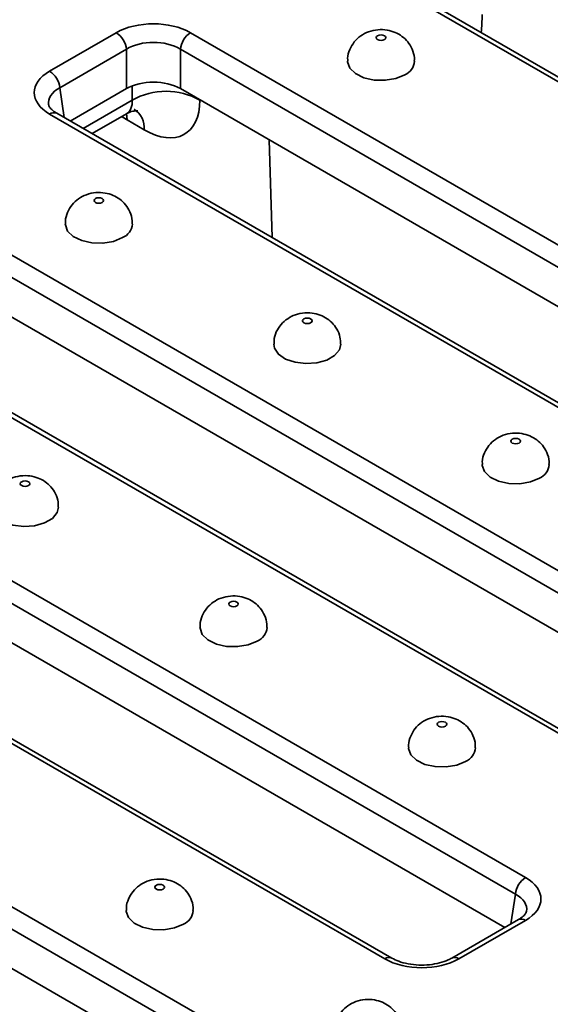
# Model space of a CAD drawing. Units: inches. Extents: x 3 to 163, y 0 to 115.
# Drawn here: x 46 to 48, y 23 to 27 of the extents above; entities that cross this region are included whole.
import ezdxf

# ---------------------------------------------------------------- set-up
doc = ezdxf.new("R2010")
doc.units = ezdxf.units.IN
doc.header["$LTSCALE"] = 10
doc.header["$MEASUREMENT"] = 0
doc.linetypes.add('SLD-Сплошная', pattern=[0])

msp = doc.modelspace()

# ---------------------------------------------------------------- linework, layer by layer
at = {"color": 7, "linetype": 'SLD-Сплошная', "lineweight": 35}
for p, q in [((50.921037, 25.5669908), (47.2235984, 27.7014766)), ((50.9505622, 25.5699145), (47.2531235, 27.7044003)), ((46.0635535, 27.2079056), (46.3375077, 27.366056)), ((46.6425698, 27.366056), (50.3400084, 25.2315701)), ((46.3791071, 27.298023), (46.1051529, 27.1398726)), ((46.3791071, 27.1361356), (46.3791071, 27.298023)), ((50.298409, 25.1635371), (46.6009704, 27.298023)), ((46.6009704, 27.298023), (46.6009704, 27.1361356)), ((46.3791071, 27.1361356), (46.1482555, 27.0028678)), ((50.2553064, 25.0265323), (46.6009704, 27.1361356)), ((49.7609921, 24.8973111), (46.0635535, 27.031797)), ((49.7905173, 24.9002348), (46.0930787, 27.0347207)), ((46.2379547, 26.9510855), (46.3800585, 27.0331203)), ((46.4526957, 26.9665186), (46.3819359, 27.0073674)), ((45.4825249, 26.6963763), (49.1799635, 24.5618904)), ((49.1383642, 24.4938574), (45.4409255, 26.6283433)), ((49.0952615, 24.3568527), (45.4409255, 26.4664559)), ((48.6009473, 24.2276315), (44.9035086, 26.3621173)), ((48.6304724, 24.2305552), (44.9330338, 26.3650411)), ((44.32248, 26.0266967), (48.0199187, 23.8922108)), ((47.9783193, 23.8241778), (44.2808807, 25.9586637)), ((47.9352167, 23.687173), (44.2808807, 25.7967763)), ((47.4409024, 23.5579518), (43.7434638, 25.6924377)), ((47.4704276, 23.5608755), (43.7729889, 25.6953614)), ((43.1624352, 25.357017), (46.8598738, 23.2225311)), ((46.8182744, 23.1544982), (43.1208358, 25.288984)), ((46.7751718, 23.0174934), (43.1208358, 25.1270966)), ((47.9903935, 23.7190259), (47.7164393, 23.5608755)), ((48.0199187, 23.7161022), (47.7459645, 23.5579518))]:
    msp.add_line(p, q, dxfattribs=at)
at = {"color": 8, "linetype": 'SLD-Сплошная', "lineweight": 35}
for p, q in [((46.1051529, 27.1398726), (46.123771, 27.0170024)), ((46.4029879, 27.0891098), (46.4029879, 27.1474529)), ((46.2009259, 26.9724618), (46.4029879, 27.0891098)), ((46.6812068, 27.0898161), (46.6812068, 27.0891098)), ((46.3788582, 27.0340498), (46.3819359, 27.0073674)), ((46.9783691, 26.5236534), (46.9660644, 26.9253713)), ((47.9597012, 23.7013076), (47.9783193, 23.8241778))]:
    msp.add_line(p, q, dxfattribs=at)
at = {"color": 7, "linetype": 'SLD-Сплошная', "lineweight": 35, "flags": 128}
for points in [[(47.4397304, 27.3377274), (47.4439976, 27.3414141), (47.445496, 27.3457629), (47.4439976, 27.3501117), (47.4397304, 27.3537984), (47.4333441, 27.3562618), (47.425811, 27.3571269), (47.4182779, 27.3562618), (47.4118916, 27.3537984), (47.4076244, 27.3501117), (47.406126, 27.3457629), (47.4076244, 27.3414141), (47.4118916, 27.3377274), (47.4182779, 27.335264), (47.425811, 27.334399), (47.4333441, 27.335264), (47.4397304, 27.3377274)], [(47.2880157, 27.2493327), (47.2881334, 27.2460338), (47.2974422, 27.2204049), (47.3206616, 27.1979096), (47.3552757, 27.1809855), (47.3975333, 27.1714666), (47.4428553, 27.1703845), (47.4863302, 27.1778563), (47.523247, 27.1930725)], [(46.2796856, 26.6680478), (46.2839527, 26.6717345), (46.2854512, 26.6760833), (46.2839527, 26.6804321), (46.2796856, 26.6841188), (46.2732993, 26.6865822), (46.2657661, 26.6874472), (46.258233, 26.6865822), (46.2518467, 26.6841188), (46.2475795, 26.6804321), (46.2460811, 26.6760833), (46.2475795, 26.6717345), (46.2518467, 26.6680478), (46.258233, 26.6655844), (46.2657661, 26.6647193), (46.2732993, 26.6655844), (46.2796856, 26.6680478)], [(46.1279709, 26.579653), (46.1280886, 26.5763541), (46.1373973, 26.5507253), (46.1606168, 26.5282299), (46.1952308, 26.5113058), (46.2374884, 26.501787), (46.2828104, 26.5007048), (46.3262854, 26.5081767), (46.3632021, 26.5233929)], [(47.1086959, 26.1894703), (47.1044287, 26.1857836), (47.1029302, 26.1814348), (47.1044287, 26.177086), (47.1086959, 26.1733993), (47.1150821, 26.1709359), (47.1226153, 26.1700709), (47.1301484, 26.1709359), (47.1365347, 26.1733993), (47.1408019, 26.177086), (47.1423003, 26.1814348), (47.1408019, 26.1857836), (47.1365347, 26.1894703), (47.1301484, 26.1919337), (47.1226153, 26.1927987), (47.1150821, 26.1919337), (47.1086959, 26.1894703)], [(46.9848203, 26.0851564), (46.9877527, 26.0686686), (47.0042417, 26.0442738), (47.0335583, 26.0242915), (47.0725256, 26.0108872), (47.1169209, 26.0055134), (47.1619333, 26.0087524), (47.2026849, 26.0202533), (47.2347598, 26.0387697), (47.2546821, 26.0622952), (47.2604106, 26.0849814)], [(47.9933838, 25.6787508), (47.997651, 25.6824375), (47.9991495, 25.6867863), (47.997651, 25.6911351), (47.9933838, 25.6948218), (47.9869976, 25.6972852), (47.9794644, 25.6981502), (47.9719313, 25.6972852), (47.965545, 25.6948218), (47.9612778, 25.6911351), (47.9597794, 25.6867863), (47.9612778, 25.6824375), (47.965545, 25.6787508), (47.9719313, 25.6762874), (47.9794644, 25.6754224), (47.9869976, 25.6762874), (47.9933838, 25.6787508)], [(47.8416691, 25.5903561), (47.8417869, 25.5870572), (47.8510956, 25.5614283), (47.874315, 25.538933), (47.9089291, 25.5220089), (47.9511867, 25.51249), (47.9965087, 25.5114078), (48.0399836, 25.5188797), (48.0769004, 25.5340959)], [(45.948651, 25.5197907), (45.9443838, 25.5161039), (45.9428854, 25.5117552), (45.9443838, 25.5074064), (45.948651, 25.5037196), (45.9550373, 25.5012562), (45.9625704, 25.5003912), (45.9701036, 25.5012562), (45.9764898, 25.5037196), (45.980757, 25.5074064), (45.9822555, 25.5117552), (45.980757, 25.5161039), (45.9764898, 25.5197907), (45.9701036, 25.5222541), (45.9625704, 25.5231191), (45.9550373, 25.5222541), (45.948651, 25.5197907)], [(45.8247754, 25.4154768), (45.8277079, 25.398989), (45.8441968, 25.3745941), (45.8735134, 25.3546119), (45.9124807, 25.3412076), (45.956876, 25.3358338), (46.0018884, 25.3390728), (46.0426401, 25.3505737), (46.0747149, 25.3690901), (46.0946372, 25.3926155), (46.1003657, 25.4153017)], [(46.833339, 25.0090712), (46.8376062, 25.0127579), (46.8391046, 25.0171067), (46.8376062, 25.0214555), (46.833339, 25.0251422), (46.8269527, 25.0276056), (46.8194196, 25.0284706), (46.8118864, 25.0276056), (46.8055001, 25.0251422), (46.801233, 25.0214555), (46.7997345, 25.0171067), (46.801233, 25.0127579), (46.8055001, 25.0090712), (46.8118864, 25.0066078), (46.8194196, 25.0057427), (46.8269527, 25.0066078), (46.833339, 25.0090712)], [(46.6816243, 24.9206764), (46.681742, 24.9173775), (46.6910507, 24.8917487), (46.7142702, 24.8692533), (46.7488842, 24.8523292), (46.7911419, 24.8428103), (46.8364638, 24.8417282), (46.8799388, 24.8492001), (46.9168555, 24.8644163)], [(47.6901881, 24.5144227), (47.6944553, 24.5181094), (47.6959537, 24.5224582), (47.6944553, 24.526807), (47.6901881, 24.5304937), (47.6838018, 24.5329571), (47.6762687, 24.5338221), (47.6687356, 24.5329571), (47.6623493, 24.5304937), (47.6580821, 24.526807), (47.6565837, 24.5224582), (47.6580821, 24.5181094), (47.6623493, 24.5144227), (47.6687356, 24.5119593), (47.6762687, 24.5110943), (47.6838018, 24.5119593), (47.6901881, 24.5144227)], [(47.5384734, 24.4260279), (47.5385911, 24.4227291), (47.5478998, 24.3971002), (47.5711193, 24.3746049), (47.6057334, 24.3576808), (47.647991, 24.3481619), (47.693313, 24.3470797), (47.7367879, 24.3545516), (47.7737047, 24.3697678)], [(46.5301433, 23.844743), (46.5344104, 23.8484298), (46.5359089, 23.8527785), (46.5344104, 23.8571273), (46.5301433, 23.8608141), (46.523757, 23.8632775), (46.5162238, 23.8641425), (46.5086907, 23.8632775), (46.5023044, 23.8608141), (46.4980372, 23.8571273), (46.4965388, 23.8527785), (46.4980372, 23.8484298), (46.5023044, 23.844743), (46.5086907, 23.8422796), (46.5162238, 23.8414146), (46.523757, 23.8422796), (46.5301433, 23.844743)], [(46.3784286, 23.7563483), (46.3785463, 23.7530494), (46.387855, 23.7274206), (46.4110745, 23.7049252), (46.4456885, 23.6880011), (46.4879461, 23.6784822), (46.5332681, 23.6774001), (46.576743, 23.6848719), (46.6136598, 23.7000881)]]:
    msp.add_lwpolyline(points, dxfattribs=at)
at = {"color": 7, "linetype": 'SLD-Сплошная', "lineweight": 35}
for centre, radius, start, end in [((46.2877998, 27.288927), 0.0917592, 5.6889994, 57.1991371), ((46.6922776, 27.288927), 0.0917592, 122.8008629, 174.3110006), ((47.4974754, 27.2541816), 0.0663212, 292.866663, 355.6555679), ((46.0138456, 27.1307766), 0.0917592, 5.6889994, 57.1991371), ((46.5420974, 26.8394235), 0.2858228, 60.8762066, 119.1237934), ((46.3374305, 26.584502), 0.0663212, 292.866663, 355.6555679), ((48.0511288, 25.595205), 0.0663212, 292.866663, 355.6555679), ((46.8910839, 24.9255254), 0.0663212, 292.866663, 355.6555679), ((47.7479331, 24.4308769), 0.0663212, 292.866663, 355.6555679), ((48.0696265, 23.8150818), 0.0917592, 122.8008629, 174.3110006), ((46.5878882, 23.7611972), 0.0663212, 292.866663, 355.6555679)]:
    msp.add_arc(centre, radius, start, end, dxfattribs=at)
at = {"color": 8, "linetype": 'SLD-Сплошная', "lineweight": 35}
for centre, radius, start, end in [((46.3571734, 26.9725581), 0.0957131, 356.3822315, 55.4953412), ((46.0808151, 27.0080226), 0.02938, 65.328643, 125.9818154), ((48.0026571, 23.6923278), 0.02938, 54.0181846, 114.671357), ((47.4581845, 23.5341187), 0.0294395, 65.7197922, 125.9469776), ((47.7286687, 23.5340796), 0.0294792, 54.0761871, 114.0213613)]:
    msp.add_arc(centre, radius, start, end, dxfattribs=at)
at = {"color": 7, "linetype": 'SLD-Сплошная', "lineweight": 35}
for centre, major_axis, ratio, start_param, end_param in [((46.4900387, 27.2766537), (0.2165354, 0), 0.581689643, 0.789196262, 2.352396392), ((46.4900387, 27.2284328), (0.1574803, 0), 0.622577654, 0.789196262, 2.352396392), ((46.2184196, 27.1198513), (0.2181866, 0), 0.572919093, 2.359992588, 3.923192719), ((46.4900387, 27.0711158), (0.1574803, 0), 0.581689643, 0.789196262, 2.352396392), ((46.4444324, 27.2350002), (-0.1757587, 0.2848906), 0.556893957, 2.339996698, 3.875886439), ((47.8650526, 23.8041565), (0.2181866, 0), 0.572919093, 5.501585242, 7.064785372), ((47.5934334, 23.6473541), (0.2165354, 0), 0.581689643, 3.930788915, 5.493989046)]:
    msp.add_ellipse(centre, major_axis=major_axis, ratio=ratio, start_param=start_param, end_param=end_param, dxfattribs=at)
at = {"color": 8, "linetype": 'SLD-Сплошная', "lineweight": 35}
for centre, major_axis, ratio, start_param, end_param in [((47.6044772, 27.586682), (-0.0997507, 0.4497671), 0.47744025, 4.099794275, 4.277521727), ((46.2184196, 27.0716304), (0.1595007, -0.0087534), 0.568540212, 2.391184083, 3.263261488), ((46.3053229, 27.1490844), (-0.0769399, 0.11459), 0.526673389, 3.105873483, 3.856446326), ((46.3736726, 27.2758489), (-0.1757587, 0.2848906), 0.556893957, 2.246041243, 2.339996698), ((47.8650526, 23.7559356), (0.1595007, 0.0087534), 0.568540212, 6.155442038, 7.033593878)]:
    msp.add_ellipse(centre, major_axis=major_axis, ratio=ratio, start_param=start_param, end_param=end_param, dxfattribs=at)
at = {"color": 7, "linetype": 'SLD-Сплошная', "lineweight": 35}
for points, knots in [([(47.5623177, 27.2492152), (47.5626683, 27.2536388), (47.5640194, 27.2706843), (47.5548995, 27.2987136), (47.5370793, 27.3288847), (47.5128396, 27.3519531), (47.4840811, 27.3684244), (47.450377, 27.3782768), (47.4126773, 27.3799109), (47.3748976, 27.3717378), (47.3414719, 27.3543117), (47.3144255, 27.3291886), (47.2962174, 27.2974142), (47.2872714, 27.2693288), (47.2889722, 27.2530936), (47.2893783, 27.2492171)], [0, 0, 0, 0, 0.031593868, 0.12174075, 0.203616317, 0.281146207, 0.358051896, 0.438947122, 0.529775297, 0.623880923, 0.711413534, 0.796873406, 0.88379251, 0.972253011, 1, 1, 1, 1]), ([(46.0930787, 27.0347207), (46.0888036, 27.0373836), (46.0764734, 27.0450639), (46.0641222, 27.057859), (46.059851, 27.0662844), (46.0598242, 27.0686901), (46.059817, 27.0693444)], [0, 0, 0, 0, 0.181602894, 0.523777395, 0.870468526, 1, 1, 1, 1]), ([(46.3805633, 27.0323198), (46.3827321, 27.0338965), (46.3924395, 27.0409538), (46.4110107, 27.0448532), (46.4257906, 27.0444694), (46.4256513, 27.0444249), (46.4255997, 27.0444084)], [0, 0, 0, 0, 0.111407515, 0.498647777, 0.814462385, 1, 1, 1, 1]), ([(46.4022728, 26.5795355), (46.4026235, 26.5839591), (46.4039746, 26.6010047), (46.3948546, 26.629034), (46.3770345, 26.6592051), (46.3527948, 26.6822735), (46.3240362, 26.6987448), (46.2903321, 26.7085972), (46.2526325, 26.7102313), (46.2148527, 26.7020582), (46.1814271, 26.684632), (46.1543807, 26.659509), (46.1361725, 26.6277346), (46.1272265, 26.5996491), (46.1289273, 26.5834139), (46.1293334, 26.5795374)], [0, 0, 0, 0, 0.031593868, 0.12174075, 0.203616317, 0.281146207, 0.358051896, 0.438947122, 0.529775297, 0.623880923, 0.711413534, 0.796873406, 0.88379251, 0.972253011, 1, 1, 1, 1]), ([(47.0496455, 26.1953177), (47.0396057, 26.1884551), (47.0195372, 26.1747374), (46.9982561, 26.144496), (46.9859377, 26.1136642), (46.9860602, 26.0931836), (46.9861086, 26.0850989)], [0, 0, 0, 0, 0.2715647218, 0.542827355, 0.8195311437, 1, 1, 1, 1]), ([(47.259048, 26.085097), (47.258929, 26.09484), (47.2586611, 26.1167562), (47.2451799, 26.1476876), (47.2245121, 26.1748872), (47.1983511, 26.1951872), (47.1676522, 26.2089931), (47.1316308, 26.2158174), (47.09284, 26.213306), (47.0650971, 26.2039002), (47.0517204, 26.1964702), (47.0496455, 26.1953177)], [0, 0, 0, 0, 0.101563428, 0.228460467, 0.345498324, 0.458366118, 0.572868865, 0.696626773, 0.839033155, 0.975032153, 1, 1, 1, 1]), ([(48.1159711, 25.5902386), (48.1163217, 25.5946622), (48.1176729, 25.6117077), (48.1085529, 25.639737), (48.0907327, 25.6699081), (48.066493, 25.6929765), (48.0377345, 25.7094478), (48.0040304, 25.7193002), (47.9663307, 25.7209343), (47.928551, 25.7127612), (47.8951253, 25.695335), (47.8680789, 25.670212), (47.8498708, 25.6384376), (47.8409248, 25.6103522), (47.8426256, 25.594117), (47.8430317, 25.5902405)], [0, 0, 0, 0, 0.031593868, 0.12174075, 0.203616317, 0.281146207, 0.358051896, 0.438947122, 0.529775297, 0.623880923, 0.711413534, 0.796873406, 0.88379251, 0.972253011, 1, 1, 1, 1]), ([(46.0990032, 25.4154173), (46.0988841, 25.4251603), (46.0986163, 25.4470766), (46.085135, 25.478008), (46.0644673, 25.5052076), (46.0383062, 25.5255075), (46.0076074, 25.5393135), (45.9715859, 25.5461377), (45.9327951, 25.5436264), (45.9050522, 25.5342206), (45.8916755, 25.5267906), (45.8896007, 25.5256381)], [0, 0, 0, 0, 0.101563428, 0.228460467, 0.345498324, 0.458366118, 0.572868865, 0.696626773, 0.839033155, 0.975032153, 1, 1, 1, 1]), ([(46.9559262, 24.9205589), (46.9562769, 24.9249825), (46.957628, 24.9420281), (46.948508, 24.9700574), (46.9306879, 25.0002285), (46.9064482, 25.0232969), (46.8776896, 25.0397682), (46.8439855, 25.0496206), (46.8062859, 25.0512547), (46.7685062, 25.0430816), (46.7350805, 25.0256554), (46.7080341, 25.0005324), (46.689826, 24.968758), (46.6808799, 24.9406725), (46.6825807, 24.9244373), (46.6829868, 24.9205608)], [0, 0, 0, 0, 0.031593868, 0.12174075, 0.203616317, 0.281146207, 0.358051896, 0.438947122, 0.529775297, 0.623880923, 0.711413534, 0.796873406, 0.88379251, 0.972253011, 1, 1, 1, 1]), ([(47.8127754, 24.4259105), (47.813126, 24.4303341), (47.8144771, 24.4473796), (47.8053572, 24.4754089), (47.787537, 24.50558), (47.7632973, 24.5286484), (47.7345388, 24.5451197), (47.7008347, 24.5549721), (47.663135, 24.5566062), (47.6253553, 24.5484331), (47.5919296, 24.5310069), (47.5648832, 24.5058839), (47.5466751, 24.4741095), (47.537729, 24.446024), (47.5394298, 24.4297889), (47.5398359, 24.4259124)], [0, 0, 0, 0, 0.031593868, 0.12174075, 0.203616317, 0.281146207, 0.358051896, 0.438947122, 0.529775297, 0.623880923, 0.711413534, 0.796873406, 0.88379251, 0.972253011, 1, 1, 1, 1]), ([(46.6527305, 23.7562308), (46.6530811, 23.7606544), (46.6544323, 23.7776999), (46.6453123, 23.8057292), (46.6274921, 23.8359003), (46.6032525, 23.8589687), (46.5744939, 23.87544), (46.5407898, 23.8852924), (46.5030902, 23.8869266), (46.4653104, 23.8787534), (46.4318847, 23.8613273), (46.4048384, 23.8362043), (46.3866302, 23.8044298), (46.3776842, 23.7763444), (46.379385, 23.7601092), (46.3797911, 23.7562327)], [0, 0, 0, 0, 0.031593868, 0.12174075, 0.203616317, 0.281146207, 0.358051896, 0.438947122, 0.529775297, 0.623880923, 0.711413534, 0.796873406, 0.88379251, 0.972253011, 1, 1, 1, 1]), ([(48.0238749, 23.7536339), (48.0233316, 23.7514083), (48.022261, 23.747022), (48.0122114, 23.7334219), (47.9975848, 23.7237709), (47.9903935, 23.7190259)], [0, 0, 0, 0, 0.3436842246, 0.6773189155, 1, 1, 1, 1]), ([(47.7164393, 23.5608755), (47.7116067, 23.5582853), (47.6974313, 23.5506874), (47.6669739, 23.5402434), (47.625271, 23.5327966), (47.5804794, 23.5314243), (47.5367911, 23.5364392), (47.4982512, 23.5467397), (47.4793519, 23.5563415), (47.4704276, 23.5608755)], [0, 0, 0, 0, 0.079115797, 0.232068038, 0.387582204, 0.545061608, 0.703101187, 0.859803475, 1, 1, 1, 1]), ([(47.5095796, 23.2615823), (47.5099303, 23.2660059), (47.5112814, 23.2830515), (47.5021615, 23.3110808), (47.4843413, 23.3412519), (47.4601016, 23.3643203), (47.431343, 23.3807916), (47.3976389, 23.390644), (47.3599393, 23.3922781), (47.3221596, 23.384105), (47.2887339, 23.3666788), (47.2616875, 23.3415558), (47.2434794, 23.3097814), (47.2345333, 23.2816959), (47.2362341, 23.2654607), (47.2366402, 23.2615842)], [0, 0, 0, 0, 0.031593868, 0.12174075, 0.203616317, 0.281146207, 0.358051896, 0.438947122, 0.529775297, 0.623880923, 0.711413534, 0.796873406, 0.88379251, 0.972253011, 1, 1, 1, 1])]:
    msp.add_open_spline(points, degree=3, knots=knots, dxfattribs=at)

doc.saveas('drawing.dxf')
